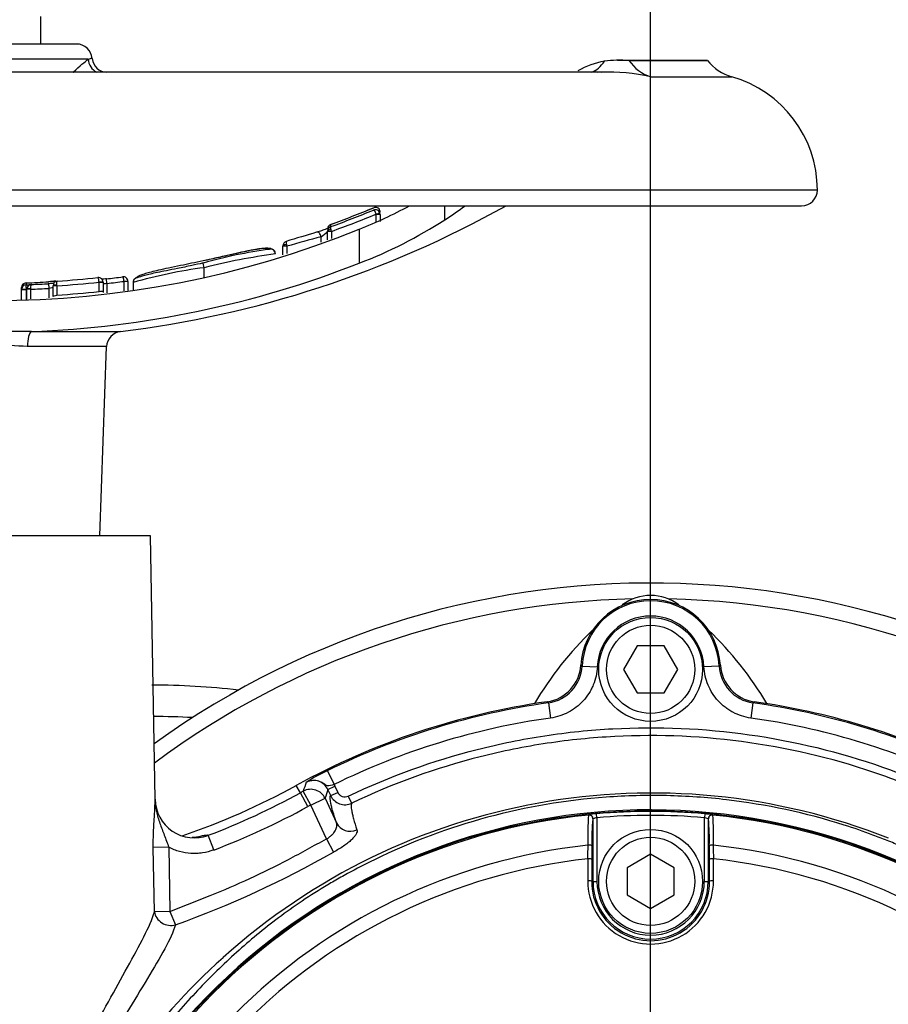
# Paper-space layout 'Sheet1' of a CAD drawing. Units: millimetres. Extents: x 0 to 3564, y 0 to 2520.
# Drawn here: x 672 to 783, y 2010 to 2135 of the extents above; entities that cross this region are included whole.
import ezdxf
from ezdxf.enums import TextEntityAlignment as Align

# ---------------------------------------------------------------- set-up
doc = ezdxf.new("R2010")
doc.units = ezdxf.units.MM
doc.header["$LTSCALE"] = 6.00024
for name, color, linetype in [('Default', 7, 'Continuous'), ('hidden', 7, 'Continuous'), ('tangent', 7, 'Continuous'), ('TSH-1', 7, 'Continuous'), ('visible', 7, 'Continuous')]:
    doc.layers.add(name, color=color, linetype=linetype)
doc.styles.add('SEACAD_Arial', font='arial.ttf')
doc.dimstyles.new('ISO-InstDr', dxfattribs={"dimtxt": 19.200768, "dimasz": 26.881075, "dimexe": 9.600384, "dimexo": 9.600384, "dimgap": 4.800192, "dimtad": 1, "dimdec": 0, "dimzin": 0, "dimdsep": 46, "dimtxsty": 'SEACAD_Arial', "dimblk1": '_SE_FILLED', "dimblk2": '_SE_FILLED', "dimsah": 1, "dimcen": 9.600384, "dimadec": 0, "dimazin": 0, "dimtfac": 0.5, "dimtofl": 0, "dimtmove": 0, "dimatfit": 3, "dimfxl": 1, "dimtzin": 0, "dimarcsym": 0})

# ---------------------------------------------------------------- blocks, each defined once
blk = doc.blocks.new('SE3')
at = {"color": 7, "linetype": 'Continuous'}
blk.add_arc((704.45, 2078.91), 26.77, 89.4775, 89.4952, dxfattribs=at)
at = {"layer": 'hidden', "color": 7, "linetype": 'Continuous'}
for centre, radius, start, end in [((752.52, 1955.73), 108, 50.0639, 125.8735), ((775.15, 2026.27), 43.48, 133.6669, 149.454)]:
    blk.add_arc(centre, radius, start, end, dxfattribs=at)
at = {"layer": 'tangent', "color": 7, "linetype": 'Continuous'}
for p, q in [((680.84, 2130.45), (656.71, 2130.45)), ((752.51, 2128.21), (762.86, 2128.21)), ((773.77, 2113.78), (563.77, 2113.78)), ((726.28, 2109.98), (726.28, 2111.78)), ((717.55, 2110.71), (718.02, 2110.87)), ((717.55, 2110.68), (717.55, 2110.71)), ((717.55, 2109.73), (717.55, 2110.68)), ((718.05, 2110.68), (717.55, 2110.68)), ((711.74, 2109.41), (711.74, 2109.11)), ((711.84, 2108.51), (711.34, 2108.51)), ((711.84, 2108.51), (711.78, 2108.75)), ((711.84, 2108.51), (711.84, 2107.59)), ((715.4, 2104.47), (715.4, 2108.79)), ((710.53, 2107.15), (710.53, 2107.83)), ((706.17, 2106.62), (705.64, 2106.62)), ((706.17, 2106.62), (706.17, 2105.68)), ((695.64, 2103.89), (695.64, 2103.89)), ((672.92, 2101.95), (672.92, 2101.7)), ((675.86, 2101.26), (675.82, 2101.86)), ((682.23, 2102.04), (682.23, 2102.04)), ((682.23, 2100.85), (682.23, 2102.04)), ((682.73, 2102.04), (682.23, 2102.04)), ((682.23, 2102.04), (682.73, 2102.04)), ((683.23, 2101.88), (683.16, 2102.48)), ((683.23, 2101.88), (683.23, 2100.67)), ((685.41, 2102.15), (685.91, 2102.18)), ((685.41, 2102.14), (685.41, 2102.15)), ((685.41, 2100.93), (685.41, 2102.14)), ((685.91, 2102.14), (685.41, 2102.14)), ((672.34, 2101.09), (672.34, 2101.11)), ((672.93, 2101.09), (672.34, 2101.09)), ((672.93, 2101.1), (672.93, 2101.09)), ((672.93, 2101.09), (672.93, 2099.72)), ((673.5, 2101.15), (673, 2101.15)), ((673.5, 2101.22), (673.5, 2101.15)), ((673.5, 2101.15), (673.5, 2099.94)), ((675.86, 2100.05), (675.86, 2101.26)), ((676.86, 2101.59), (676.36, 2101.59)), ((676.86, 2101.59), (676.85, 2101.69)), ((676.86, 2101.59), (676.86, 2100.4)), ((673.6, 2095.76), (684.94, 2095.76)), ((683.18, 2093.84), (673.08, 2093.84)), ((743.63, 2053.26), (743.78, 2053.16)), ((743.78, 2053.16), (745.73, 2053.07)), ((761.26, 2053.16), (759.32, 2053.07)), ((761.26, 2053.16), (761.42, 2053.26)), ((739.49, 2048.46), (739.34, 2048.61)), ((739.49, 2048.46), (739.76, 2046.53)), ((765.56, 2048.46), (765.29, 2046.53)), ((711.32, 2039.82), (712.18, 2038.07)), ((707.88, 2037.01), (707.36, 2037.95)), ((711.39, 2037.42), (712.29, 2037.85)), ((712.18, 2038.07), (712.29, 2037.85)), ((712.29, 2037.85), (712.66, 2037.07)), ((708.84, 2035.26), (707.88, 2037.01)), ((709.21, 2035.46), (708.25, 2037.22)), ((711.75, 2036.65), (711.39, 2037.42)), ((711.75, 2036.65), (712.66, 2037.07)), ((714.42, 2035.69), (713.99, 2036.59)), ((709.21, 2035.46), (711.02, 2036.31)), ((711.22, 2031.14), (709.21, 2035.46)), ((744.61, 2034.19), (744.63, 2034.21)), ((745.68, 2033.84), (745.64, 2034.34)), ((759.41, 2034.34), (759.37, 2033.84)), ((760.42, 2034.21), (760.44, 2034.19)), ((745.18, 2033.71), (745.16, 2033.69)), ((745.68, 2033.84), (745.68, 2025.73)), ((759.37, 2025.73), (759.37, 2033.84)), ((759.89, 2033.69), (759.87, 2033.71)), ((696.84, 2029.73), (696.13, 2031.6)), ((711.22, 2031.14), (712.09, 2029.46)), ((691.11, 2030.07), (689.14, 2030.04)), ((689.29, 2021.87), (689.14, 2030.04)), ((691.11, 2030.07), (691.26, 2021.9)), ((745.02, 2025.73), (745.18, 2025.73)), ((745.18, 2025.73), (745.68, 2025.73)), ((759.37, 2025.73), (759.87, 2025.73)), ((760.03, 2025.73), (759.87, 2025.73)), ((691.26, 2021.9), (689.29, 2021.87)), ((691.26, 2021.9), (691.97, 2020.19))]:
    blk.add_line(p, q, dxfattribs=at)
for centre, radius, start, end in [((747.16, 2104.69), 24.12, 77.1926, 92.1782), ((668.77, 2228.78), 126.87, 289.7961, 292.4499), ((668.77, 2228.78), 127.74, 289.7037, 292.4446), ((708.88, 2110.6), 3.22, 300.6822, 319.8118), ((691.46, 2103.02), 15.14, 13.7697, 14.6246), ((738.2, 1999.48), 111.82, 104.3271, 106.6455), ((714.95, 2028.36), 77.96, 97.5547, 104.3422), ((703.43, 2043.54), 60.85, 97.3615, 106.0842), ((679.22, 2072.17), 30.12, 94.843, 96.5127), ((668.77, 2228.78), 127.45, 273.6352, 276.0588), ((668.77, 2228.78), 127.72, 276.4973, 277.4851), ((672.95, 2101.09), 0.61, 92.7958, 177.788), ((684.33, 2101.58), 11.42, 179.4021, 182.4313), ((668.77, 2228.78), 127.72, 272.1213, 273.1782), ((668.77, 2228.78), 128.63, 273.6018, 276.003), ((668.77, 2036.98), 57.03, 85.6704, 94.3296), ((752.52, 1955.73), 106, 91.2148, 126.6304), ((752.52, 1955.73), 106, 51.3732, 88.7852), ((752.52, 2052.73), 8.75, 2.8485, 177.1515), ((752.52, 2052.73), 6.8, 2.8485, 177.1515), ((738.8, 2053.41), 4.99, 277.9651, 357.1881), ((766.25, 2053.41), 4.99, 182.8119, 262.0349), ((752.52, 1955.73), 93.65, 98.0017, 116.1048), ((730.38, 2085.05), 50.75, 313.8783, 314.1107), ((752.52, 1955.73), 93.65, 64.7356, 81.9983), ((688.97, 1955.73), 91, 86.7506, 89.8731), ((752.52, 1955.73), 91.7, 98.0017, 116.1048), ((752.52, 1955.73), 91.7, 64.7356, 81.9983), ((718.94, 2022.84), 18.61, 114.1864, 123.6184), ((953.17, 1953.53), 258.83, 160.8711, 161.1341), ((709.58, 2036.58), 2, 24.9317, 118.0458), ((752.69, 1955.22), 81.76, 68.3756, 131.9606), ((752.52, 1955.73), 92.74, 118.5142, 118.7793), ((949.19, 1957.8), 250.78, 161.4884, 161.7568), ((713.56, 2037.49), 2, 205.0135, 295.4571), ((752.52, 1955.73), 90.74, 118.5142, 118.7793), ((752.52, 1955.73), 79.1, 180.6028, 159.7771), ((752.52, 1955.73), 78.85, 95.7612, 174.2388), ((663.46, 2117.88), 94.26, 290.7381, 298.7793), ((778.22, 2031.65), 33.71, 175.6832, 182.2345), ((745.95, 2027.9), 6.45, 92.7724, 101.7854), ((752.52, 1955.73), 78.91, 84.9938, 95.0062), ((752.52, 1955.73), 78.41, 84.9938, 95.0062), ((758.86, 2026.05), 8.3, 79.2207, 86.2214), ((752.52, 1955.73), 78.85, 5.7612, 84.2388), ((726.85, 2031.65), 33.69, 357.7638, 4.3185), ((771.36, 2031.08), 26.34, 174.3237, 181.6779), ((745.92, 2031.88), 1.97, 96.8407, 111.8659), ((759.13, 2031.88), 1.97, 68.1394, 83.154), ((752.52, 1955.73), 75.03, 96.1096, 173.8904), ((346.97, 2032.36), 397.58, 359.4591, 359.7074), ((752.52, 1955.73), 75.03, 6.1096, 83.8904), ((1158.08, 2032.36), 397.58, 180.2926, 180.5409), ((647.77, 2142.54), 130.09, 289.8647, 299.6323), ((752.52, 1955.73), 73.32, 96.2626, 173.7374), ((752.52, 1955.73), 73.32, 6.2626, 83.7374), ((752.52, 2025.76), 8.01, 179.695, 0.305), ((752.52, 2025.69), 7.51, 179.6747, 0.3253), ((752.52, 2025.73), 7.34, 180, 0), ((752.52, 2025.73), 6.84, 180, 0), ((753.21, 1954.29), 82.8, 131.8008, 157.2158)]:
    blk.add_arc(centre, radius, start, end, dxfattribs=at)
for centre, major_axis, ratio, start_param, end_param in [((682.75, 2130.52), (1.08, -1.69), 0.946868, 4.203657, 5.250739), ((743.48, 2134.57), (-1.1, 5.9), 0.655199, 3.245951, 3.762477), ((753.96, 2133.99), (0, -6), 0.890007, 5.378261, 6.007404), ((710.15, 2107.83), (0.165, -0.577), 0.620111, 1.395578, 3.224506), ((711.84, 2108.56), (0.5, 0), 0.386068, 1.708234, 3.141593), ((706.14, 2106.66), (-0.5, 0), 0.360238, 4.777706, 6.283185), ((672.84, 2101.1), (-0.5, 0.017), 0.006351, 4.531317, 6.280632), ((673.5, 2101.16), (-0.5, 0), 0.114584, 4.716634, 6.283185), ((676.86, 2101.6), (-0.5, 0), 0.163714, 4.722791, 6.283185), ((673.68, 2093.77), (0, 2), 0.298759, 0.120949, 1.53589), ((709.21, 2035.46), (-1.9, 0.63), 0.998703, 3.896971, 5.527807), ((744.66, 2033.69), (0.371, -0.335), 0.998647, 0.735796, 2.405797), ((744.68, 2033.71), (0.371, -0.335), 0.998648, 0.735962, 2.405631), ((760.39, 2033.69), (0.371, 0.335), 0.998647, 0.735796, 2.405797), ((714.29, 2034.03), (-1.9, -0.63), 0.957226, 0.120912, 1.6782), ((744.54, 2030.31), (0.5, -0.001), 0.04325, 0.034939, 1.575492), ((760.51, 2030.31), (0.5, 0.001), 0.04325, 1.566101, 3.106653), ((760.56, 1955.73), (0, 465.27), 0.0349, 1.413501, 1.419608), ((744.53, 2028.53), (0.5, -0.003), 0.156552, 0.035343, 1.588852), ((760.51, 2028.53), (0.5, 0.003), 0.156552, 1.552741, 3.10625), ((744.49, 1955.73), (0, 465.27), 0.0349, -1.419608, -1.413501), ((744.52, 2025.73), (0.5, -0.003), 0.150521, 0.035309, 1.588818), ((760.53, 2025.73), (0.5, 0.003), 0.150521, 1.552774, 3.106284), ((691.26, 2021.9), (-1.89, 0.64), 0.884422, 0.384705, 2.233326)]:
    blk.add_ellipse(centre, major_axis=major_axis, ratio=ratio, start_param=start_param, end_param=end_param, dxfattribs=at)
for points, knots in [([(680.84, 2130.45), (680.95, 2130.49), (681.05, 2130.53), (681.2, 2130.57), (681.26, 2130.58), (681.32, 2130.58), (681.33, 2130.57), (681.34, 2130.56)], [0, 0, 0, 0, 0.25, 0.25, 0.5, 0.5, 0.692506, 0.692506, 0.692506, 0.692506]), ([(678.93, 2128.79), (678.94, 2128.8), (678.96, 2128.82), (679.76, 2129.56), (680.42, 2130.14), (680.84, 2130.45)], [0.8728018, 0.8728018, 0.8728018, 0.8728018, 0.875, 0.875, 1, 1, 1, 1]), ([(717.55, 2110.71), (717.48, 2110.87), (717.41, 2111.01), (717.32, 2111.16), (717.29, 2111.19), (717.25, 2111.23), (717.23, 2111.24), (717.22, 2111.23)], [0, 0, 0, 0, 0.5, 0.5, 0.75, 0.75, 1, 1, 1, 1]), ([(711.74, 2109.11), (711.72, 2109.12), (711.71, 2109.08), (711.72, 2108.95), (711.74, 2108.86), (711.78, 2108.75)], [0, 0, 0, 0, 0.5, 0.5, 1, 1, 1, 1]), ([(706.07, 2107.23), (706.05, 2107.23), (706.05, 2107.2), (706.06, 2107.06), (706.08, 2106.96), (706.11, 2106.84)], [0, 0, 0, 0, 0.5, 0.5, 1, 1, 1, 1]), ([(703.92, 2106.23), (703.93, 2106.24), (703.94, 2106.26), (703.89, 2106.29), (703.84, 2106.3), (703.7, 2106.33), (703.61, 2106.34), (703.39, 2106.34), (703.3, 2106.34), (703.07, 2106.33), (702.94, 2106.31), (702.67, 2106.28), (702.58, 2106.26), (702.38, 2106.23), (702.27, 2106.22), (702.05, 2106.18), (701.94, 2106.16), (701.69, 2106.12), (701.56, 2106.09), (701.14, 2106.01), (700.83, 2105.94), (700.2, 2105.81), (699.88, 2105.74), (699.22, 2105.59), (698.89, 2105.51), (698.22, 2105.36), (697.88, 2105.28), (697.21, 2105.13), (696.87, 2105.06), (696.19, 2104.91), (695.85, 2104.83), (695.51, 2104.76)], [0, 0, 0, 0, 0.125, 0.125, 0.25, 0.25, 0.375, 0.375, 0.4375, 0.4375, 0.5, 0.5, 0.53125, 0.53125, 0.5625, 0.5625, 0.59375, 0.59375, 0.625, 0.625, 0.6875, 0.6875, 0.75, 0.75, 0.8125, 0.8125, 0.875, 0.875, 0.9375, 0.9375, 1, 1, 1, 1]), ([(673.58, 2101.75), (673.55, 2101.76), (673.53, 2101.71), (673.5, 2101.52), (673.49, 2101.37), (673.5, 2101.22)], [0, 0, 0, 0, 0.5, 0.5, 1, 1, 1, 1]), ([(676.85, 2101.69), (676.84, 2101.84), (676.84, 2101.97), (676.87, 2102.16), (676.89, 2102.2), (676.92, 2102.19)], [0, 0, 0, 0, 0.5, 0.5, 1, 1, 1, 1]), ([(682.23, 2102.04), (682.21, 2102.21), (682.18, 2102.38), (682.14, 2102.54), (682.12, 2102.58), (682.09, 2102.63), (682.08, 2102.64), (682.06, 2102.63)], [0, 0, 0, 0, 0.5, 0.5, 0.75, 0.75, 1, 1, 1, 1]), ([(683.23, 2101.88), (683.1, 2101.85), (682.97, 2101.83), (682.78, 2101.81), (682.73, 2101.83), (682.73, 2101.85)], [0, 0, 0, 0, 0.5, 0.5, 1, 1, 1, 1]), ([(685.41, 2102.15), (685.39, 2102.32), (685.36, 2102.48), (685.31, 2102.64), (685.29, 2102.68), (685.26, 2102.73), (685.25, 2102.74), (685.23, 2102.73)], [0, 0, 0, 0, 0.5, 0.5, 0.75, 0.75, 1, 1, 1, 1]), ([(676.36, 2101.41), (676.36, 2101.39), (676.3, 2101.36), (676.12, 2101.3), (675.99, 2101.27), (675.86, 2101.26)], [0, 0, 0, 0, 0.5, 0.5, 1, 1, 1, 1]), ([(682.23, 2100.85), (682.36, 2100.88), (682.49, 2100.9), (682.67, 2100.9), (682.73, 2100.89), (682.73, 2100.86)], [0, 0, 0, 0, 0.5, 0.5, 1, 1, 1, 1]), ([(676.36, 2100.22), (676.36, 2100.25), (676.41, 2100.29), (676.59, 2100.35), (676.72, 2100.39), (676.86, 2100.4)], [0, 0, 0, 0, 0.5, 0.5, 1, 1, 1, 1]), ([(745.73, 2053.07), (745.69, 2052.26), (745.51, 2051.49), (745.13, 2050.56), (745.04, 2050.37), (744.86, 2050.02), (744.76, 2049.85), (744.44, 2049.34), (744.19, 2049.03), (743.65, 2048.43), (743.36, 2048.16), (742.73, 2047.67), (742.39, 2047.46), (741.68, 2047.08), (741.31, 2046.93), (740.55, 2046.68), (740.16, 2046.59), (739.76, 2046.53)], [0, 0, 0, 0, 0.25, 0.25, 0.3125, 0.3125, 0.375, 0.375, 0.5, 0.5, 0.625, 0.625, 0.75, 0.75, 0.875, 0.875, 1, 1, 1, 1]), ([(765.29, 2046.53), (764.49, 2046.65), (763.73, 2046.89), (762.84, 2047.36), (762.67, 2047.46), (762.33, 2047.68), (762.17, 2047.79), (761.7, 2048.16), (761.4, 2048.43), (760.86, 2049.02), (760.61, 2049.34), (760.19, 2050.01), (760, 2050.37), (759.69, 2051.11), (759.57, 2051.49), (759.39, 2052.27), (759.34, 2052.66), (759.32, 2053.07)], [0, 0, 0, 0, 0.25, 0.25, 0.3125, 0.3125, 0.375, 0.375, 0.5, 0.5, 0.625, 0.625, 0.75, 0.75, 0.875, 0.875, 1, 1, 1, 1]), ([(713.99, 2036.59), (719.29, 2039.12), (724.78, 2041.1), (733.26, 2043.25), (736.15, 2043.84), (741.92, 2044.72), (744.82, 2045.02), (753.5, 2045.48), (759.29, 2045.24), (770.9, 2043.59), (776.58, 2042.21), (784.81, 2039.33), (787.52, 2038.23), (790.85, 2036.69), (791.51, 2036.38), (792.87, 2035.84), (793.57, 2035.59), (795.66, 2034.96), (797.08, 2034.67), (799.24, 2034.4), (799.96, 2034.35), (801.42, 2034.29), (802.16, 2034.3), (804.36, 2034.3), (808.77, 2034.3), (824.92, 2034.3), (839.6, 2034.3), (854.28, 2034.3), (858.69, 2034.3), (863.09, 2034.3), (865.3, 2034.3), (866.03, 2034.3), (867.49, 2034.23), (868.22, 2034.16), (870.39, 2033.85), (871.82, 2033.52), (874.58, 2032.61), (875.91, 2032.03), (878.47, 2030.65), (879.7, 2029.83), (881.97, 2028.03), (883.01, 2027.03), (884.94, 2024.83), (885.81, 2023.64), (887.3, 2021.16), (887.94, 2019.86), (889.5, 2015.76), (890.05, 2012.9), (890.09, 2008.5), (890.08, 2007.03), (890.08, 2004.09), (890.08, 1999.69), (890.08, 1983.53), (890.08, 1962.98), (890.08, 1945.36), (890.08, 1938.75), (890.08, 1938.02), (890.08, 1936.55), (890.09, 1935.81), (890.03, 1933.62), (889.86, 1932.17), (888.97, 1927.87), (887.88, 1925.16), (884.77, 1920.2), (882.82, 1918.04), (878.16, 1914.46), (875.58, 1913.12), (871.38, 1911.82), (869.96, 1911.52), (867.8, 1911.25), (867.08, 1911.19), (865.62, 1911.14), (864.88, 1911.15), (861.21, 1911.15), (858.28, 1911.15), (853.87, 1911.15), (852.4, 1911.18), (849.5, 1910.94), (848.07, 1910.7), (845.25, 1909.97), (843.86, 1909.48), (841.21, 1908.28), (839.94, 1907.57), (837.52, 1905.92), (836.32, 1905.06), (833.92, 1903.38), (830.31, 1900.85), (821.89, 1894.95), (813.47, 1889.06), (807.45, 1884.85), (805.04, 1883.16), (803.85, 1882.31), (800.2, 1879.84), (797.68, 1878.32), (789.97, 1874.15), (784.62, 1871.91), (773.54, 1868.47), (767.75, 1867.27), (756.19, 1866.04), (750.4, 1865.99), (741.69, 1866.77), (738.77, 1867.17), (733.04, 1868.25), (730.21, 1868.93), (721.88, 1871.36), (716.5, 1873.51), (710.01, 1876.87), (708.73, 1877.6), (706.13, 1878.95), (704.81, 1879.59), (700.83, 1881.43), (698.12, 1882.53), (693.98, 1884), (692.58, 1884.44), (689.8, 1885.36), (688.42, 1885.86), (684.35, 1887.47), (681.7, 1888.71), (676.54, 1891.49), (674.05, 1893.04), (669.29, 1896.38), (667.02, 1898.18), (662.7, 1902.04), (660.65, 1904.1), (656.77, 1908.49), (654.96, 1910.79), (649.99, 1917.94), (647.26, 1923.05), (645.11, 1928.52)], [0, 0, 0, 0, 0.03125, 0.03125, 0.046875, 0.046875, 0.0625, 0.0625, 0.09375, 0.09375, 0.125, 0.125, 0.140625, 0.140625, 0.144531, 0.144531, 0.148438, 0.148438, 0.15625, 0.15625, 0.160156, 0.160156, 0.164063, 0.164063, 0.171875, 0.1875, 0.25, 0.25, 0.265625, 0.273438, 0.273438, 0.277344, 0.277344, 0.28125, 0.28125, 0.289063, 0.289063, 0.296875, 0.296875, 0.304688, 0.304688, 0.3125, 0.3125, 0.320313, 0.320313, 0.328125, 0.328125, 0.34375, 0.34375, 0.351563, 0.351563, 0.359375, 0.375, 0.4375, 0.46875, 0.46875, 0.472656, 0.472656, 0.476563, 0.476563, 0.484375, 0.484375, 0.5, 0.5, 0.515625, 0.515625, 0.53125, 0.53125, 0.539063, 0.539063, 0.542969, 0.542969, 0.546875, 0.546875, 0.5625, 0.5625, 0.570313, 0.570313, 0.578125, 0.578125, 0.585938, 0.585938, 0.59375, 0.59375, 0.601563, 0.601563, 0.609375, 0.625, 0.65625, 0.664063, 0.664063, 0.671875, 0.671875, 0.6875, 0.6875, 0.71875, 0.71875, 0.75, 0.75, 0.78125, 0.78125, 0.796875, 0.796875, 0.8125, 0.8125, 0.84375, 0.84375, 0.851562, 0.851562, 0.859375, 0.859375, 0.875, 0.875, 0.882812, 0.882812, 0.890625, 0.890625, 0.90625, 0.90625, 0.921875, 0.921875, 0.9375, 0.9375, 0.953125, 0.953125, 0.96875, 0.96875, 1, 1, 1, 1]), ([(646.04, 1928.89), (648.17, 1923.47), (650.88, 1918.4), (655.81, 1911.32), (657.6, 1909.04), (661.46, 1904.7), (663.5, 1902.66), (667.79, 1898.85), (670.04, 1897.07), (674.76, 1893.77), (677.23, 1892.24), (682.36, 1889.5), (685, 1888.28), (689.07, 1886.69), (690.44, 1886.2), (693.2, 1885.3), (694.59, 1884.85), (698.7, 1883.38), (701.39, 1882.28), (705.35, 1880.44), (706.65, 1879.8), (709.23, 1878.46), (710.5, 1877.74), (716.94, 1874.41), (722.27, 1872.29), (730.52, 1869.88), (733.32, 1869.21), (739.01, 1868.15), (741.9, 1867.75), (750.53, 1866.99), (756.26, 1867.05), (767.72, 1868.28), (773.46, 1869.48), (784.43, 1872.9), (789.72, 1875.14), (797.35, 1879.29), (799.85, 1880.81), (803.46, 1883.26), (804.64, 1884.1), (807.03, 1885.77), (812.99, 1889.94), (818.95, 1894.12), (826.1, 1899.12), (828.48, 1900.79), (833.25, 1904.13), (835.63, 1905.82), (840.41, 1909.12), (843.04, 1910.36), (847.23, 1911.55), (848.66, 1911.82), (850.82, 1912.07), (851.54, 1912.12), (852.99, 1912.16), (853.72, 1912.15), (857.36, 1912.15), (860.27, 1912.15), (864.63, 1912.15), (866.09, 1912.11), (868.96, 1912.36), (870.38, 1912.61), (873.16, 1913.38), (874.53, 1913.9), (877.11, 1915.16), (878.34, 1915.9), (881.84, 1918.48), (883.82, 1920.6), (886.94, 1925.5), (888.03, 1928.18), (888.9, 1932.45), (889.05, 1933.9), (889.1, 1936.8), (889.08, 1938.26), (889.08, 1945.54), (889.08, 1963), (889.08, 1980.46), (889.08, 1997.92), (889.08, 2003.74), (889.08, 2012.47), (888.59, 2015.31), (887.06, 2019.39), (886.43, 2020.68), (884.95, 2023.13), (884.08, 2024.31), (882.16, 2026.47), (881.11, 2027.45), (878.84, 2029.21), (877.61, 2030), (875.05, 2031.33), (873.72, 2031.87), (870.96, 2032.7), (869.53, 2033), (866.64, 2033.32), (865.18, 2033.3), (862.27, 2033.3), (857.91, 2033.3), (841.9, 2033.3), (827.35, 2033.3), (812.8, 2033.3), (808.44, 2033.3), (804.07, 2033.3), (801.89, 2033.3), (801.16, 2033.3), (799.72, 2033.36), (799, 2033.42), (796.86, 2033.69), (795.46, 2033.99), (792.69, 2034.81), (791.33, 2035.36), (787.38, 2037.21), (784.7, 2038.3), (776.54, 2041.18), (770.92, 2042.56), (759.42, 2044.22), (753.68, 2044.48), (745.08, 2044.03), (742.21, 2043.75), (736.48, 2042.89), (733.62, 2042.31), (725.17, 2040.17), (719.68, 2038.19), (714.42, 2035.69)], [0, 0, 0, 0, 0.03125, 0.03125, 0.046875, 0.046875, 0.0625, 0.0625, 0.078125, 0.078125, 0.09375, 0.09375, 0.109375, 0.109375, 0.117187, 0.117187, 0.125, 0.125, 0.140625, 0.140625, 0.148437, 0.148437, 0.15625, 0.15625, 0.1875, 0.1875, 0.203125, 0.203125, 0.21875, 0.21875, 0.25, 0.25, 0.28125, 0.28125, 0.3125, 0.3125, 0.328125, 0.328125, 0.335937, 0.335937, 0.34375, 0.375, 0.375, 0.390625, 0.390625, 0.40625, 0.40625, 0.421875, 0.421875, 0.429687, 0.429687, 0.433594, 0.433594, 0.4375, 0.4375, 0.453125, 0.453125, 0.460937, 0.460937, 0.46875, 0.46875, 0.476562, 0.476562, 0.484375, 0.484375, 0.5, 0.5, 0.515625, 0.515625, 0.523437, 0.523437, 0.53125, 0.53125, 0.5625, 0.625, 0.625, 0.65625, 0.65625, 0.671875, 0.671875, 0.679687, 0.679687, 0.6875, 0.6875, 0.695312, 0.695312, 0.703125, 0.703125, 0.710937, 0.710937, 0.71875, 0.71875, 0.726562, 0.726562, 0.734375, 0.75, 0.8125, 0.8125, 0.828125, 0.835937, 0.835937, 0.839844, 0.839844, 0.84375, 0.84375, 0.851562, 0.851562, 0.859375, 0.859375, 0.875, 0.875, 0.90625, 0.90625, 0.9375, 0.9375, 0.953125, 0.953125, 0.96875, 0.96875, 1, 1, 1, 1]), ([(712.18, 2038.07), (711.86, 2037.97), (711.57, 2037.85), (711.2, 2037.95), (711.07, 2038.03), (710.82, 2038.21), (710.68, 2038.29), (709.95, 2038.65), (709.22, 2038.65), (708.64, 2038.34)], [0, 0, 0, 0, 0.25, 0.25, 0.375, 0.375, 0.5, 0.5, 1, 1, 1, 1]), ([(712.48, 2033.18), (712.3, 2033.72), (712.15, 2034.2), (711.97, 2034.82), (711.92, 2035.01), (711.83, 2035.35), (711.8, 2035.5), (711.67, 2036.18), (711.65, 2036.54), (711.75, 2036.65)], [0, 0, 0, 0, 0.25, 0.25, 0.375, 0.375, 0.5, 0.5, 1, 1, 1, 1]), ([(712.66, 2037.07), (712.71, 2036.95), (712.79, 2036.84), (712.98, 2036.67), (713.1, 2036.6), (713.47, 2036.46), (713.75, 2036.48), (713.99, 2036.59)], [0, 0, 0, 0, 0.25, 0.25, 0.5, 0.5, 1, 1, 1, 1]), ([(689.14, 2030.04), (689.13, 2030.66), (689.14, 2031.27), (689.17, 2032.15), (689.18, 2032.44), (689.21, 2032.99), (689.23, 2033.26), (689.26, 2033.77), (689.28, 2034.02), (689.31, 2034.49), (689.32, 2034.72), (689.35, 2035.16), (689.35, 2035.37), (689.36, 2035.68), (689.36, 2035.78), (689.36, 2035.99), (689.36, 2036.09), (689.36, 2036.19)], [0, 0, 0, 0, 0.25, 0.25, 0.375, 0.375, 0.5, 0.5, 0.625, 0.625, 0.75, 0.75, 0.875, 0.875, 0.9375, 0.9375, 1, 1, 1, 1]), ([(689.36, 2036.19), (689.36, 2035.93), (689.38, 2035.67), (689.44, 2035.15), (689.49, 2034.89), (689.65, 2034.12), (689.8, 2033.62), (690.15, 2032.62), (690.34, 2032.13), (690.73, 2031.12), (690.92, 2030.6), (691.11, 2030.07)], [0, 0, 0, 0, 0.125, 0.125, 0.25, 0.25, 0.5, 0.5, 0.75, 0.75, 1, 1, 1, 1]), ([(714.42, 2035.69), (714.37, 2035.64), (714.35, 2035.52), (714.36, 2035.18), (714.38, 2034.96), (714.45, 2034.56), (714.48, 2034.41), (714.56, 2034.08), (714.61, 2033.89), (714.77, 2033.29), (714.92, 2032.82), (715.09, 2032.29)], [0, 0, 0, 0, 0.25, 0.25, 0.5, 0.5, 0.625, 0.625, 0.75, 0.75, 1, 1, 1, 1]), ([(711.22, 2031.14), (711.35, 2031.21), (711.46, 2031.28), (711.68, 2031.45), (711.79, 2031.54), (711.97, 2031.72), (712.06, 2031.81), (712.21, 2032), (712.27, 2032.09), (712.43, 2032.37), (712.49, 2032.55), (712.54, 2032.89), (712.53, 2033.05), (712.48, 2033.18)], [0, 0, 0, 0, 0.125, 0.125, 0.25, 0.25, 0.375, 0.375, 0.5, 0.5, 0.75, 0.75, 1, 1, 1, 1]), ([(694.64, 2031.37), (694.71, 2031.39), (694.77, 2031.4), (695.06, 2031.47), (695.25, 2031.52), (695.58, 2031.59), (695.72, 2031.62), (696.04, 2031.66), (696.14, 2031.65), (696.13, 2031.6)], [0.4643285, 0.4643285, 0.4643285, 0.4643285, 0.5, 0.5, 0.625, 0.625, 0.75, 0.75, 1, 1, 1, 1]), ([(715.09, 2032.29), (715.11, 2032.22), (715.12, 2032.14), (715.08, 2031.95), (715.04, 2031.85), (714.92, 2031.64), (714.84, 2031.53), (714.64, 2031.28), (714.52, 2031.16), (714.25, 2030.9), (714.1, 2030.76), (713.76, 2030.5), (713.58, 2030.36), (713.19, 2030.09), (712.98, 2029.96), (712.54, 2029.7), (712.32, 2029.58), (712.09, 2029.46)], [0, 0, 0, 0, 0.125, 0.125, 0.25, 0.25, 0.375, 0.375, 0.5, 0.5, 0.625, 0.625, 0.75, 0.75, 0.875, 0.875, 1, 1, 1, 1]), ([(691.26, 2021.9), (691.68, 2022.08), (692.1, 2022.25), (692.96, 2022.59), (693.39, 2022.75), (694.68, 2023.24), (695.53, 2023.58), (698.08, 2024.61), (699.77, 2025.34), (703.1, 2026.87), (704.74, 2027.68), (707.18, 2028.95), (707.99, 2029.39), (709.2, 2030.06), (709.6, 2030.28), (710.41, 2030.71), (710.82, 2030.93), (711.22, 2031.14)], [0, 0, 0, 0, 0.0625, 0.0625, 0.125, 0.125, 0.25, 0.25, 0.5, 0.5, 0.75, 0.75, 0.875, 0.875, 0.9375, 0.9375, 1, 1, 1, 1]), ([(696.84, 2029.73), (696.37, 2029.55), (695.9, 2029.43), (695.17, 2029.32), (694.92, 2029.29), (694.43, 2029.27), (694.18, 2029.27), (693.44, 2029.32), (692.96, 2029.4), (692.25, 2029.6), (692.01, 2029.67), (691.55, 2029.86), (691.33, 2029.96), (691.11, 2030.07)], [0, 0, 0, 0, 0.25, 0.25, 0.375, 0.375, 0.5, 0.5, 0.75, 0.75, 0.875, 0.875, 1, 1, 1, 1]), ([(667.33, 1987.67), (668.81, 1988.94), (670.21, 1990.27), (672.81, 1993.08), (674, 1994.58), (677.31, 1999.26), (679.11, 2002.53), (681.72, 2007.31), (682.57, 2008.88), (684.26, 2011.94), (685.09, 2013.42), (686.62, 2016.19), (687.34, 2017.49), (688.53, 2019.87), (689, 2020.93), (689.29, 2021.87)], [0, 0, 0, 0, 0.125, 0.125, 0.25, 0.25, 0.5, 0.5, 0.625, 0.625, 0.75, 0.75, 0.875, 0.875, 1, 1, 1, 1]), ([(691.97, 2020.19), (691.69, 2019.3), (691.21, 2018.28), (689.97, 2015.99), (689.21, 2014.72), (687.57, 2012), (686.67, 2010.54), (684.82, 2007.5), (683.88, 2005.94), (680.99, 2001.19), (678.97, 1997.93), (675.33, 1993.31), (674.04, 1991.84), (671.25, 1989.07), (669.76, 1987.77), (668.18, 1986.53)], [0, 0, 0, 0, 0.125, 0.125, 0.25, 0.25, 0.375, 0.375, 0.5, 0.5, 0.75, 0.75, 0.875, 0.875, 1, 1, 1, 1])]:
    blk.add_open_spline(points, degree=3, knots=knots, dxfattribs=at)
at = {"layer": 'visible', "color": 7, "linetype": 'Continuous'}
for p, q in [((674.82, 2132.38), (674.82, 2135.88)), ((679.34, 2132.38), (658.21, 2132.38)), ((759.03, 2130.3), (748.32, 2130.3)), ((749.76, 2130.28), (759.77, 2130.28)), ((745.99, 2128.78), (591.54, 2128.78)), ((565.77, 2111.78), (771.77, 2111.78)), ((718.05, 2110.68), (718.02, 2110.87)), ((718.05, 2110.98), (718.03, 2111.15)), ((718.05, 2110.68), (718.05, 2109.77)), ((711.34, 2108.51), (711.34, 2108.56)), ((711.34, 2107.43), (711.34, 2108.51)), ((704.69, 2105.65), (704.69, 2105.65)), ((704.7, 2105.65), (704.7, 2105.67)), ((705.64, 2106.62), (705.64, 2106.66)), ((705.64, 2105.51), (705.64, 2106.62)), ((695.64, 2103.89), (695.51, 2104.48)), ((695.64, 2102.66), (695.64, 2103.89)), ((695.64, 2103.89), (695.64, 2103.89)), ((682.73, 2102.04), (682.73, 2100.86)), ((682.73, 2102.04), (682.73, 2102.04)), ((685.91, 2102.14), (685.91, 2102.18)), ((685.91, 2102.14), (685.91, 2100.99)), ((686.57, 2102.05), (686.57, 2102.02)), ((686.57, 2102.02), (686.57, 2101.08)), ((672.34, 2101.09), (672.34, 2101.36)), ((672.34, 2099.75), (672.34, 2101.09)), ((673, 2101.15), (673, 2101.16)), ((673, 2099.82), (673, 2101.15)), ((676.36, 2101.59), (676.36, 2101.6)), ((676.36, 2100.22), (676.36, 2101.59)), ((673.6, 2095.76), (663.94, 2095.76)), ((682.34, 2069.73), (683.18, 2093.84)), ((688.77, 2069.73), (648.77, 2069.73)), ((689.36, 2036.19), (688.77, 2069.73)), ((750.79, 2055.73), (749.06, 2052.73)), ((754.26, 2055.73), (750.79, 2055.73)), ((755.99, 2052.73), (754.26, 2055.73)), ((749.06, 2052.73), (750.79, 2049.73)), ((754.26, 2049.73), (755.99, 2052.73)), ((750.79, 2049.73), (754.26, 2049.73)), ((711.02, 2036.31), (712.48, 2033.18)), ((745.18, 2025.73), (745.18, 2033.71)), ((759.87, 2033.71), (759.87, 2025.73)), ((745.04, 2030.31), (745.03, 2028.53)), ((760.01, 2028.53), (760.01, 2030.31)), ((752.52, 2029.19), (749.52, 2027.46)), ((755.52, 2027.46), (752.52, 2029.19)), ((749.52, 2027.46), (749.52, 2024)), ((755.52, 2024), (755.52, 2027.46)), ((749.52, 2024), (752.52, 2022.26)), ((752.52, 2022.26), (755.52, 2024))]:
    blk.add_line(p, q, dxfattribs=at)
for centre, radius in [((752.52, 2052.73), 6.62), ((752.52, 2052.73), 5.62), ((752.52, 1955.73), 79), ((752.52, 2025.73), 6.62), ((752.52, 2025.73), 5.62)]:
    blk.add_circle(centre, radius, dxfattribs=at)
for centre, radius, start, end in [((679.34, 2130.38), 2, 4.3495, 90), ((683.24, 2130.68), 1.89, 184.7577, 268.7316), ((748.37, 2120.22), 10.12, 99.9306, 120.3131), ((748.69, 2112.42), 17.89, 86.5655, 96.6434), ((759.03, 2115.3), 15, 87.1728, 90), ((764.49, 2133.99), 6, 218.1516, 254.1989), ((745.83, 2121.74), 7.04, 86.5678, 91.2437), ((747.16, 2104.69), 24.12, 92.1782, 93.2367), ((758.77, 2113.78), 15, 0, 74.1989), ((771.77, 2113.78), 2, 270, 0), ((668.77, 2228.78), 134, 276.9298, 299.1751), ((694.35, 2162.03), 57.25, 291.5736, 298.6237), ((668.77, 2228.78), 126.87, 289.7923, 292.453), ((668.77, 2228.78), 127.14, 289.7488, 292.4008), ((717.46, 2110.98), 0.591, 16.8822, 113.6476), ((717.46, 2110.68), 0.593, 18.2093, 113.3131), ((711.93, 2108.86), 0.582, 108.4484, 180.0072), ((694.12, 2159.94), 59.41, 290.9792, 302.7716), ((668.77, 2223.73), 124.03, 247.9212, 292.0788), ((805.7, 1783.81), 338.42, 106.4347, 107.1215), ((711.93, 2108.56), 0.587, 108.7958, 180.0235), ((706.23, 2106.66), 0.587, 106.0652, 180.033), ((711.38, 2049.16), 57.55, 97.4389, 106.0069), ((704.09, 2105.65), 0.6, 0.0168, 106.0083), ((668.82, 2223.35), 127.68, 272.1474, 291.3941), ((672.92, 2101.36), 0.588, 90.7024, 180.0293), ((673.59, 2101.16), 0.59, 91.1863, 180.0568), ((668.77, 2228.78), 127.12, 272.1627, 273.1782), ((676.94, 2101.6), 0.586, 92.3593, 180.0366), ((668.77, 2228.78), 126.85, 273.6761, 276.0183), ((682.14, 2102.04), 0.588, 0.189, 97.2819), ((668.77, 2228.78), 127.12, 276.4973, 277.4435), ((685.32, 2102.14), 0.591, 2.9808, 98.3947), ((687.04, 2102.06), 0.471, 143.8904, 184.9172), ((687.18, 2102.02), 0.6, 98.2569, 148.5705), ((667.23, 2224.66), 123.1, 272.6488, 272.9562), ((683.49, 2100.86), 0.754, 180.0825, 188.2252), ((685.18, 2093.77), 2, 96.9298, 178), ((752.52, 2052.73), 8.91, 3.4012, 176.5988), ((752.52, 2056.17), 5.98, 52.8823, 127.1177), ((729.89, 2026.27), 43.48, 30.546, 46.3331), ((738.64, 2053.55), 4.99, 278.0426, 356.6352), ((766.41, 2053.55), 4.99, 183.3648, 261.9574), ((688.97, 1955.73), 95, 83.3437, 90), ((752.52, 1955.73), 93.81, 98.0791, 118.7793), ((752.52, 1955.73), 93.81, 64.7356, 81.9209), ((663.46, 2117.88), 91.19, 288.7873, 298.7793), ((663.46, 2117.88), 92.26, 290.7381, 298.7793), ((694.36, 2036.27), 5, 180.9128, 290.7319), ((733.7, 2031.08), 26.31, 358.3192, 5.6792)]:
    blk.add_arc(centre, radius, start, end, dxfattribs=at)
for centre, major_axis, ratio, start_param, end_param in [((683.85, 2228.78), (0, -132.16), 0.732853, 0.453546, 0.483617), ((667.7, 2228.78), (0, -126.94), 0.995991, 0.041249, 0.064126), ((760.37, 2033.71), (0.371, 0.335), 0.998648, 0.735962, 2.405631), ((761.05, 1955.73), (0, 464.77), 0.0349, 1.413501, 1.419608), ((743.99, 1955.73), (0, 464.77), 0.0349, -1.419608, -1.413501)]:
    blk.add_ellipse(centre, major_axis=major_axis, ratio=ratio, start_param=start_param, end_param=end_param, dxfattribs=at)
for points, knots in [([(711.36, 2108.89), (711.31, 2108.87), (711.15, 2108.81), (710.85, 2108.69), (710.47, 2108.56), (710.16, 2108.46), (710.03, 2108.42), (709.99, 2108.41)], [0.4393571, 0.4393571, 0.4393571, 0.4393571, 0.5168727, 0.6537553, 0.8043155, 0.939918, 1, 1, 1, 1]), ([(704.66, 2105.91), (704.65, 2105.93), (704.59, 2106.06), (704.43, 2106.2), (704.21, 2106.29), (704.12, 2106.32), (703.68, 2106.39), (703.04, 2106.34), (702.2, 2106.22), (701.06, 2106), (699.66, 2105.7), (698.06, 2105.34), (696.62, 2105), (695.78, 2104.83), (695.51, 2104.77)], [0.0484139, 0.0484139, 0.0484139, 0.0484139, 0.0536618, 0.0973548, 0.1571502, 0.2542073, 0.4000528, 0.4938263, 0.5762216, 0.6652043, 0.7485114, 0.8416502, 0.955227, 1, 1, 1, 1]), ([(695.51, 2104.76), (694.45, 2104.54), (693.08, 2104.25), (691.12, 2103.85), (689.82, 2103.58), (688.82, 2103.33), (688.05, 2103.11), (687.48, 2102.92), (687.08, 2102.72), (686.91, 2102.61), (686.77, 2102.49), (686.61, 2102.32), (686.6, 2102.13), (686.59, 2102.04)], [0, 0, 0, 0, 0.182206, 0.281918, 0.36791, 0.446267, 0.525919, 0.624991, 0.728659, 0.874063, 0.938795, 0.977775, 1, 1, 1, 1]), ([(695.51, 2104.49), (694.98, 2104.37), (693.95, 2104.14), (692.33, 2103.82), (690.84, 2103.52), (689.63, 2103.28), (688.72, 2103.07), (687.95, 2102.88), (687.45, 2102.74), (687.12, 2102.63), (687.07, 2102.6), (687.05, 2102.59)], [0, 0, 0, 0, 0.0966749, 0.2199553, 0.3158947, 0.400618, 0.4814701, 0.5653112, 0.677886, 0.7877993, 0.9172637, 0.9172637, 0.9172637, 0.9172637]), ([(676.45, 2101.91), (676.44, 2101.91), (676.35, 2101.9), (676.13, 2101.88), (675.87, 2101.86), (675.75, 2101.85), (675.73, 2101.85)], [0.652922, 0.652922, 0.652922, 0.652922, 0.6645475, 0.8137191, 0.9792028, 1, 1, 1, 1]), ([(683.16, 2102.48), (683.11, 2102.47), (682.95, 2102.45), (682.74, 2102.44), (682.6, 2102.43), (682.57, 2102.43)], [0, 0, 0, 0, 0.0655187, 0.2521072, 0.3121865, 0.3121865, 0.3121865, 0.3121865]), ([(672.77, 1955.18), (672.79, 1952.35), (672.95, 1949.6), (673.5, 1944.23), (673.9, 1941.58), (674.87, 1936.62), (675.44, 1934.29), (676.74, 1929.75), (677.48, 1927.53), (679.23, 1923), (680.26, 1920.68), (682.61, 1916.08), (683.93, 1913.78), (686.83, 1909.3), (688.4, 1907.12), (691.72, 1902.95), (693.45, 1900.99), (696.04, 1898.28), (696.91, 1897.42), (698.63, 1895.76), (699.49, 1894.96), (701.29, 1893.39), (702.21, 1892.61), (704.14, 1891.07), (705.15, 1890.3), (707.25, 1888.8), (708.33, 1888.07), (709.99, 1887.01), (710.56, 1886.66), (711.69, 1885.98), (712.27, 1885.64), (715.15, 1884.01), (717.51, 1882.82), (724.81, 1879.58), (729.82, 1877.93), (737.5, 1876.19), (740.09, 1875.74), (745.32, 1875.08), (747.99, 1874.88), (755.92, 1874.67), (761.15, 1875.04), (771.53, 1876.8), (776.71, 1878.21), (784.09, 1881.03), (786.5, 1882.08), (790.04, 1883.85), (791.21, 1884.46), (793.51, 1885.76), (794.65, 1886.43), (798.05, 1888.57), (800.19, 1890.08), (804.22, 1893.26), (806.14, 1894.94), (811.35, 1899.98), (814.22, 1903.37), (817.08, 1907.32), (817.38, 1907.75), (817.9, 1908.52), (818.14, 1908.89), (818.78, 1909.89), (819.1, 1910.44), (819.51, 1911.16), (819.63, 1911.37), (819.88, 1911.83), (820.02, 1912.09), (820.48, 1912.92), (820.84, 1913.56), (821.45, 1914.69), (821.67, 1915.09), (822.14, 1915.96), (822.39, 1916.42), (823.16, 1917.9), (823.71, 1918.99), (825.33, 1922.35), (826.38, 1924.77), (828.21, 1929.62), (829.01, 1932.09), (830.04, 1935.83), (830.35, 1937.09), (830.92, 1939.63), (831.17, 1940.9), (831.84, 1944.75), (832.15, 1947.37), (832.53, 1952.57), (832.59, 1955.17), (832.38, 1962.92), (831.75, 1968.04), (830.03, 1975.67), (829.33, 1978.18), (828.11, 1981.86), (827.67, 1983.08), (826.74, 1985.49), (826.25, 1986.69), (824.68, 1990.26), (823.51, 1992.61), (820.96, 1997.17), (819.59, 1999.36), (816.73, 2003.55), (815.23, 2005.53), (812.08, 2009.36), (810.44, 2011.16), (805.44, 2016.25), (802, 2019.16), (797.14, 2022.79), (795.56, 2023.88), (792.56, 2025.84), (791.13, 2026.71), (789.44, 2027.7), (789.1, 2027.89), (788.37, 2028.29), (787.98, 2028.5), (786.68, 2029.18), (785.64, 2029.68), (783.87, 2030.45), (783.27, 2030.7), (782.07, 2031.18), (781.47, 2031.41), (779.65, 2032.09), (778.43, 2032.51), (772.26, 2034.46), (767.26, 2035.52), (759.67, 2036.42), (757.12, 2036.59), (751.99, 2036.71), (749.4, 2036.64), (741.71, 2036.07), (736.68, 2035.22), (726.81, 2032.57), (721.94, 2030.75), (716.15, 2027.93), (715.01, 2027.34), (713.32, 2026.41), (712.75, 2026.09), (711.64, 2025.45), (711.09, 2025.12), (709.44, 2024.11), (708.36, 2023.41), (706.3, 2021.98), (705.32, 2021.27), (702.51, 2019.11), (700.78, 2017.65), (697.45, 2014.59), (695.78, 2012.93), (692.53, 2009.42), (690.94, 2007.56), (687.93, 2003.68), (686.49, 2001.65), (683.85, 1997.5), (682.63, 1995.37), (680.49, 1991.19), (679.57, 1989.14), (678.75, 1987.1)], [0, 0, 0, 0, 0.015625, 0.015625, 0.03125, 0.03125, 0.046875, 0.046875, 0.0625, 0.0625, 0.078125, 0.078125, 0.09375, 0.09375, 0.109375, 0.109375, 0.125, 0.125, 0.132812, 0.132812, 0.140625, 0.140625, 0.148437, 0.148437, 0.15625, 0.15625, 0.164062, 0.164062, 0.167969, 0.167969, 0.171875, 0.171875, 0.1875, 0.1875, 0.21875, 0.21875, 0.234375, 0.234375, 0.25, 0.25, 0.28125, 0.28125, 0.3125, 0.3125, 0.328125, 0.328125, 0.335938, 0.335938, 0.34375, 0.34375, 0.359375, 0.359375, 0.375, 0.375, 0.40625, 0.40625, 0.410156, 0.410156, 0.414063, 0.414063, 0.421875, 0.421875, 0.425781, 0.425781, 0.429688, 0.429688, 0.4375, 0.4375, 0.441406, 0.441406, 0.445313, 0.445313, 0.453125, 0.453125, 0.46875, 0.46875, 0.484375, 0.484375, 0.492188, 0.492188, 0.5, 0.5, 0.515625, 0.515625, 0.53125, 0.53125, 0.5625, 0.5625, 0.578125, 0.578125, 0.585938, 0.585938, 0.59375, 0.59375, 0.609375, 0.609375, 0.625, 0.625, 0.640625, 0.640625, 0.65625, 0.65625, 0.6875, 0.6875, 0.703125, 0.703125, 0.71875, 0.71875, 0.722656, 0.722656, 0.726563, 0.726563, 0.734375, 0.734375, 0.738281, 0.738281, 0.742188, 0.742188, 0.75, 0.75, 0.78125, 0.78125, 0.796875, 0.796875, 0.8125, 0.8125, 0.84375, 0.84375, 0.875, 0.875, 0.882813, 0.882813, 0.886719, 0.886719, 0.890625, 0.890625, 0.898438, 0.898438, 0.90625, 0.90625, 0.921875, 0.921875, 0.9375, 0.9375, 0.953125, 0.953125, 0.96875, 0.96875, 0.984375, 0.984375, 1, 1, 1, 1]), ([(694.77, 2031.36), (694.77, 2031.36), (694.74, 2031.36), (694.56, 2031.33), (694.26, 2031.32), (694.11, 2031.33)], [0.5140612, 0.5140612, 0.5140612, 0.5140612, 0.5496662, 0.5976787, 0.6330543, 0.6330543, 0.6330543, 0.6330543])]:
    blk.add_open_spline(points, degree=3, knots=knots, dxfattribs=at)
blk.add_open_spline([(676.7, 2102.16), (676.42, 2102.14), (676.13, 2102.12), (675.8, 2102.1)], degree=3, dxfattribs=at)
blk = doc.blocks.new('DMBLK5351')
at = {"layer": 'Default', "linetype": 'Continuous'}
for points in [[(397.86, 2372.4), (370.97, 2367.92), (397.86, 2363.44)], [(725.64, 2372.4), (725.64, 2363.44), (752.52, 2367.92)]]:
    blk.add_hatch(color=7, dxfattribs=at).paths.add_polyline_path(points)
at = {"layer": 'Default', "color": 7, "linetype": 'Continuous'}
for p, q in [((370.97, 1943.53), (370.97, 2377.52)), ((752.52, 2003.73), (752.52, 2377.52)), ((370.97, 2367.92), (752.52, 2367.92))]:
    blk.add_line(p, q, dxfattribs=at)
at = {"layer": 'Default', "color": 7, "linetype": 'Continuous', "style": 'SEACAD_Arial'}
for s, height, p in [('382', 19.201, (523.14, 2414.96)), ('(', 19.2, (504.77, 2391.92)), (')', 19.2, (609.96, 2391.92)), ('15.02"', 19.201, (523.14, 2391.92))]:
    blk.add_text(s, height=height, dxfattribs=at).set_placement(p, align=Align.TOP_LEFT)
blk = doc.blocks.new('_SE_FILLED')
at = {"color": 0}
blk.add_line((0, 0), (-1, 0), dxfattribs=at)
blk.add_solid([(0, 0), (-1, -0.1665), (-1, 0.1665), (0, 0)], dxfattribs=at)
blk = doc.blocks.new('DMBLK5352')
at = {"layer": 'Default', "linetype": 'Continuous'}
for points in [[(1590.72, 2073.95), (1586.24, 2100.83), (1581.76, 2073.95)], [(1590.72, 1982.61), (1581.76, 1982.61), (1586.24, 1955.73)]]:
    blk.add_hatch(color=7, dxfattribs=at).paths.add_polyline_path(points)
at = {"layer": 'Default', "color": 7, "linetype": 'Continuous'}
for p, q in [((999.12, 2100.83), (1595.84, 2100.83)), ((1586.24, 2100.83), (1586.24, 1955.73)), ((800.53, 1955.73), (1595.84, 1955.73))]:
    blk.add_line(p, q, dxfattribs=at)
at = {"layer": 'Default', "color": 7, "linetype": 'Continuous', "style": 'SEACAD_Arial'}
for s, height, p in [(')', 19.2, (1562.24, 2068.98)), ('5.71"', 19.201, (1562.24, 1997.18)), ('145', 19.201, (1539.2, 1997.18)), ('(', 19.2, (1562.24, 1978.82))]:
    blk.add_text(s, height=height, rotation=90, dxfattribs=at).set_placement(p, align=Align.TOP_LEFT)
blk = doc.blocks.new('DMBLK5354')
at = {"layer": 'Default', "linetype": 'Continuous'}
for points in [[(779.41, 2372.4), (752.52, 2367.92), (779.41, 2363.44)], [(1167.5, 2372.4), (1167.5, 2363.44), (1194.38, 2367.92)]]:
    blk.add_hatch(color=7, dxfattribs=at).paths.add_polyline_path(points)
at = {"layer": 'Default', "color": 7, "linetype": 'Continuous'}
for p, q in [((752.52, 2003.73), (752.52, 2377.52)), ((1194.38, 1933.94), (1194.38, 2377.52)), ((752.52, 2367.92), (1194.38, 2367.92))]:
    blk.add_line(p, q, dxfattribs=at)
at = {"layer": 'Default', "color": 7, "linetype": 'Continuous', "style": 'SEACAD_Arial'}
for s, height, p in [('442', 19.201, (934.84, 2414.96)), ('(', 19.2, (916.48, 2391.92)), (')', 19.2, (1021.66, 2391.92)), ('17.40"', 19.201, (934.84, 2391.92))]:
    blk.add_text(s, height=height, dxfattribs=at).set_placement(p, align=Align.TOP_LEFT)
blk = doc.blocks.new('DMBLK5355')
at = {"layer": 'Default', "linetype": 'Continuous'}
for points in [[(641.89, 2279.62), (641.89, 2270.66), (668.77, 2275.14)], [(779.41, 2279.62), (752.52, 2275.14), (779.41, 2270.66)]]:
    blk.add_hatch(color=7, dxfattribs=at).paths.add_polyline_path(points)
at = {"layer": 'Default', "color": 7, "linetype": 'Continuous'}
for p, q in [((668.77, 2224.48), (668.77, 2284.74)), ((752.52, 2003.73), (752.52, 2284.74)), ((668.77, 2275.14), (528.59, 2275.14)), ((806.29, 2275.14), (752.52, 2275.14))]:
    blk.add_line(p, q, dxfattribs=at)
at = {"layer": 'Default', "color": 7, "linetype": 'Continuous', "style": 'SEACAD_Arial'}
for s, height, p in [('84', 19.201, (553.68, 2322.18)), ('(', 19.2, (535.31, 2299.14)), (')', 19.2, (625.47, 2299.14)), ('3.30"', 19.201, (553.68, 2299.14))]:
    blk.add_text(s, height=height, dxfattribs=at).set_placement(p, align=Align.TOP_LEFT)
blk = doc.blocks.new('DMBLK5357')
at = {"layer": 'Default', "linetype": 'Continuous'}
for points in [[(779.41, 2279.62), (752.52, 2275.14), (779.41, 2270.66)], [(1117.35, 2279.62), (1117.35, 2270.66), (1144.23, 2275.14)]]:
    blk.add_hatch(color=7, dxfattribs=at).paths.add_polyline_path(points)
at = {"layer": 'Default', "color": 7, "linetype": 'Continuous'}
for p, q in [((752.52, 2003.73), (752.52, 2284.74)), ((1144.23, 1933.94), (1144.23, 2284.74)), ((1144.23, 2275.14), (752.52, 2275.14))]:
    blk.add_line(p, q, dxfattribs=at)
at = {"layer": 'Default', "color": 7, "linetype": 'Continuous', "style": 'SEACAD_Arial'}
for s, height, p in [('392', 19.201, (909.77, 2322.18)), ('(', 19.2, (891.4, 2299.14)), (')', 19.2, (996.59, 2299.14)), ('15.42"', 19.201, (909.77, 2299.14))]:
    blk.add_text(s, height=height, dxfattribs=at).set_placement(p, align=Align.TOP_LEFT)

psp = doc.layouts.new('Sheet1')

# ---------------------------------------------------------------- block references
at = {"layer": 'TSH-1'}
psp.add_blockref('SE3', (0, 0), dxfattribs=at)

# ---------------------------------------------------------------- dimensions: what is measured, and where the dimension line sits
at = {"layer": 'Default', "color": 7, "linetype": 'Continuous'}
for base, p1, p2, picture, middle in [((752.52, 2367.92), (370.97, 1933.93), (752.52, 1955.73), 'DMBLK5351', (561.75, 2367.92)), ((1194.38, 2367.92), (752.52, 1955.73), (1194.38, 1924.34), 'DMBLK5354', (973.45, 2367.92)), ((668.77, 2275.14), (752.52, 1955.73), (668.77, 2214.88), 'DMBLK5355', (640.96, 2275.14)), ((752.52, 2275.14), (1144.23, 1924.34), (752.52, 1955.73), 'DMBLK5357', (948.38, 2275.14))]:
    dim = psp.add_linear_dim(base=base, p1=p1, p2=p2, text='\\A1;<>', dimstyle='ISO-InstDr', override={"dimpost": '\\X'}, dxfattribs=at)
    dim.commit()
    dim.dimension.update_dxf_attribs({"geometry": picture, "text_midpoint": middle, "dimtype": 160})
dim = psp.add_linear_dim(base=(1586.24, 1955.73), p1=(989.52, 2100.83), p2=(752.52, 1955.73), angle=90, text='\\A1;<>', dimstyle='ISO-InstDr', override={"dimpost": '\\X'}, dxfattribs=at)
dim.commit()
dim.dimension.update_dxf_attribs({"geometry": 'DMBLK5352', "text_midpoint": (1586.24, 2028.28), "dimtype": 160})

doc.saveas('drawing.dxf')
